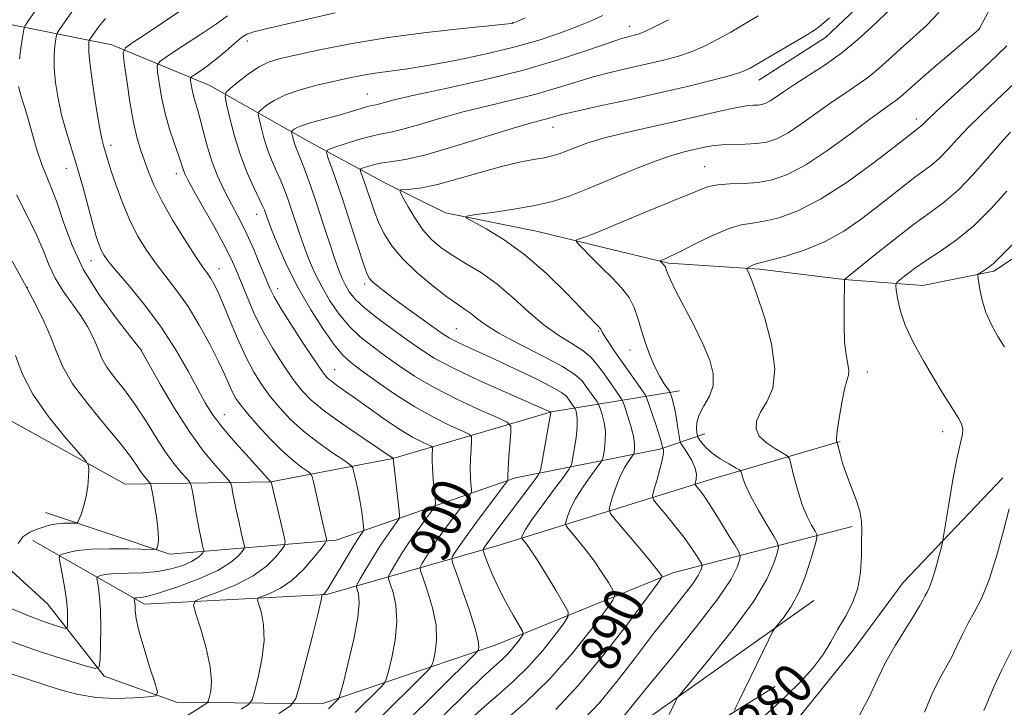
# Model space of a CAD drawing. Extents: x 2134800 to 2137700, y 314800 to 317700.
# Drawn here: x 2135249 to 2135446, y 315607 to 315745 of the extents above; entities that cross this region are included whole.
import ezdxf
from ezdxf.enums import TextEntityAlignment as Align

# ---------------------------------------------------------------- set-up
doc = ezdxf.new("R2010")
doc.units = 0
doc.header["$MEASUREMENT"] = 0
for name, color, linetype, lineweight in [('DTM HARD BREAKLINE', 7, 'Continuous', 0), ('DTM SPOT ELEVATION', 2, 'Continuous', 13), ('INDEX CONTOUR', 41, 'Continuous', 13), ('INDEX CONTOUR LABEL', 244, 'Continuous', 0), ('INTERMEDIATE CONTOUR', 44, 'Continuous', 0)]:
    doc.layers.add(name, color=color, linetype=linetype, lineweight=lineweight)
doc.styles.add('Style-ITALICS', font='ITALICS.shx')

msp = doc.modelspace()

# ---------------------------------------------------------------- linework, layer by layer
at = {"layer": 'DTM HARD BREAKLINE'}
for points in [[(2135457.29, 315880.66, 891.49), (2135460.05, 315849.46, 891.14), (2135458.14, 315829.35, 891.07), (2135452.79, 315813.57, 891.35), (2135445.91, 315792.87, 891.56), (2135435.51, 315772.97, 891.35), (2135421.18, 315751.4, 891.35), (2135410.31, 315741.06, 891.42), (2135397.01, 315732.55, 891.28)], [(2135182.22, 315776.11, 930.2), (2135216.12, 315758.71, 922.16), (2135244.44, 315744.27, 913.76), (2135267.76, 315739.65, 906.62), (2135287.35, 315731.48, 900.84), (2135306.87, 315720.49, 895.03), (2135322.41, 315712.03, 890.5), (2135334.38, 315706.08, 888.24), (2135352.87, 315702.38, 886.95), (2135365.72, 315699.24, 885.3), (2135378.97, 315696.08, 883.8), (2135397.11, 315694.82, 881.7), (2135414.03, 315692.78, 880.01), (2135429.75, 315691.58, 876.94), (2135443.96, 315694.46, 875.72), (2135453.41, 315700.69, 875.32), (2135464.65, 315714.14, 875), (2135475.99, 315731.63, 875.24), (2135484.43, 315745.96, 875.36), (2135489.61, 315759.57, 875.24), (2135494.52, 315778.03, 873.87), (2135499.93, 315800.92, 873.02)], [(2135000, 315736.576, 956.023), (2135010.38, 315736.77, 954.43), (2135054.38, 315735.67, 950.07), (2135086.59, 315731.64, 944.7), (2135118.68, 315722.35, 939.73), (2135143.88, 315712.44, 936.34), (2135172.26, 315700.42, 930.85), (2135200.23, 315688.01, 926), (2135225.72, 315673.64, 922.49), (2135242.13, 315667.58, 920.1), (2135270.42, 315651.92, 917.28), (2135299.52, 315652.41, 910.01), (2135323.87, 315657.06, 904.03), (2135355.61, 315666.36, 895.96), (2135381.16, 315670.58, 885.21)], [(2135000, 315726.762, 956.385), (2135007.7, 315726.73, 956), (2135028.25, 315724.61, 952.77), (2135047.63, 315724.12, 950.51), (2135068.64, 315724.41, 947.97), (2135088.73, 315720.27, 944.05), (2135102.76, 315715.88, 941.59), (2135122.02, 315710.56, 940.17), (2135139.65, 315704.87, 937.31), (2135159.68, 315698.31, 932.74), (2135180.01, 315687.3, 929.31), (2135199.52, 315675.91, 926.16), (2135218.53, 315660.89, 924.06), (2135229.21, 315651.74, 921.4), (2135239.87, 315641.78, 919.3), (2135254.88, 315628.08, 917.24), (2135266.23, 315613.65, 913.72), (2135280.65, 315608.45, 911.46), (2135309.72, 315608.13, 904.76), (2135344.35, 315619.79, 897.25), (2135379.85, 315634.25, 889.54), (2135415.63, 315643.46, 880.21)], [(2135254.52, 315646.26, 918.81), (2135279.36, 315637.97, 915.66), (2135312.56, 315640.78, 907.55), (2135348.41, 315653.21, 897.57), (2135377.23, 315658.96, 888.32), (2135386.2, 315661.97, 883.16)], [(2135251.96, 315640.67, 917.36), (2135274.27, 315628, 911.46), (2135310.67, 315629.92, 905.85), (2135344.44, 315639.58, 895.19), (2135387.99, 315653.04, 885.13), (2135413.22, 315660.49, 879.88)], [(2135445.76, 315653.21, 876.49), (2135425.85, 315632.3, 879), (2135415.82, 315618.82, 879.16), (2135396.65, 315595.06, 878.47), (2135379.97, 315574.06, 877.82), (2135372.45, 315564.15, 876.25), (2135362.29, 315545.42, 874.72), (2135354.61, 315529.05, 873.99), (2135349.82, 315515.03, 872.21), (2135343.76, 315499.02, 870.52), (2135341.29, 315480.91, 869.51), (2135341.9, 315472.81, 869.67)], [(2135407.99, 315628.7, 881.18), (2135370.57, 315602.17, 885.05), (2135334.04, 315578.84, 886.75), (2135304.05, 315558.59, 889.9), (2135287.61, 315547.28, 890.22), (2135272.4, 315536.75, 888.49), (2135257.59, 315526.22, 885.78), (2135247.71, 315518.79, 884.08)], [(2135400.29, 315611.53, 881.06), (2135362.55, 315588.23, 885.3), (2135347.29, 315575.69, 886.26), (2135330.45, 315564.39, 886.67), (2135314.39, 315552.27, 887.52), (2135297.9, 315538.95, 888.89), (2135283.86, 315526.77, 887.92), (2135269.8, 315513.39, 883.72), (2135264.69, 315503.01, 880.49)]]:
    msp.add_polyline3d(points, dxfattribs=at)
at = {"layer": 'DTM SPOT ELEVATION'}
for p in [(2135347.84, 315744.02, 900.04), (2135371.22, 315743.33, 896.63), (2135440.9, 315742.74, 886.02), (2135294.82, 315740.41, 901.41), (2135318.79, 315729.83, 896.83), (2135428.48, 315724.82, 884.46), (2135355.86, 315723.17, 891.26), (2135267.57, 315719.55, 907.54), (2135258.64, 315714.95, 910.76), (2135386.17, 315715.34, 886.81), (2135280.67, 315713.92, 904.51), (2135296.72, 315705.81, 900.67), (2135263.61, 315696.52, 910.71), (2135289.16, 315694.98, 905.29), (2135250.87, 315691.24, 916), (2135318.23, 315691.86, 894.38), (2135300.89, 315690.94, 901.4), (2135336.56, 315683, 893.06), (2135365.02, 315682.49, 888.14), (2135273.74, 315678.72, 911.96), (2135371.28, 315678.69, 886.77), (2135312.28, 315674.81, 901.18), (2135418.64, 315674.34, 879.51), (2135290.23, 315665.82, 909.26), (2135433.73, 315662.43, 878.53)]:
    msp.add_point(p, dxfattribs=at)
at = {"layer": 'INDEX CONTOUR', "flags": 128}
for points, elevation in [([(2135282.226, 315605.403), (2135286.123, 315607.844), (2135286.738, 315608.256), (2135287.026, 315608.64), (2135287.231, 315609.323), (2135287.512, 315610.6), (2135287.673, 315612.622), (2135287.43, 315615.505), (2135286.613, 315619.204), (2135285.511, 315623.019), (2135284.53, 315626.089), (2135284.061, 315627.815), (2135284.448, 315628.649), (2135286.023, 315629.304), (2135288.926, 315630.358), (2135292.525, 315631.835), (2135295.995, 315633.622), (2135298.672, 315635.574), (2135300.523, 315637.413), (2135301.679, 315638.83), (2135302.26, 315639.682), (2135302.351, 315640.507), (2135302.035, 315642.012), (2135299.555, 315652.421), (2135299.416, 315652.566), (2135295.247, 315657.11), (2135292.41, 315660.275), (2135289.785, 315663.349), (2135287.886, 315665.849), (2135286.425, 315668.167), (2135284.919, 315670.91), (2135282.972, 315674.522), (2135280.53, 315678.776), (2135277.625, 315683.278), (2135274.37, 315687.641), (2135271.194, 315691.512), (2135268.61, 315694.547), (2135266.984, 315696.53), (2135266.105, 315697.764), (2135265.618, 315698.674), (2135265.208, 315699.685), (2135264.722, 315701.182), (2135264.05, 315703.543), (2135262.003, 315711.078), (2135260.823, 315715.224), (2135258.634, 315722.361), (2135257.728, 315725.628), (2135257.005, 315728.902), (2135256.499, 315732.078), (2135256.242, 315734.987), (2135256.24, 315737.474), (2135256.392, 315739.442), (2135256.571, 315740.804), (2135256.698, 315741.563), (2135256.892, 315742.054), (2135257.318, 315742.7), (2135260.548, 315747.35)], 910), ([(2135356.422, 315606.992), (2135360.985, 315611.797), (2135366.067, 315617.928), (2135370.958, 315624.268), (2135374.765, 315629.377), (2135376.848, 315632.207), (2135377.584, 315633.303), (2135377.604, 315633.603), (2135377.382, 315633.949), (2135376.758, 315634.78), (2135375.417, 315636.441), (2135373.217, 315639.078), (2135368.584, 315644.551), (2135367.419, 315645.987), (2135367.084, 315646.831), (2135367.292, 315647.807), (2135367.792, 315649.445), (2135368.481, 315651.505), (2135369.292, 315653.554), (2135370.146, 315655.232), (2135370.934, 315656.477), (2135371.861, 315657.75), (2135372.002, 315658.025), (2135372.076, 315658.361), (2135372.16, 315658.972), (2135372.162, 315659.982), (2135371.946, 315661.494), (2135371.435, 315663.51), (2135370.789, 315665.628), (2135370.225, 315667.348), (2135369.884, 315668.334), (2135369.593, 315668.929), (2135369.108, 315669.642), (2135365.941, 315674.13), (2135364.791, 315675.72), (2135363.512, 315677.199), (2135361.86, 315678.609), (2135359.662, 315680.02), (2135357.017, 315681.634), (2135354.092, 315683.682), (2135351.033, 315686.288), (2135347.899, 315689.151), (2135344.725, 315691.86), (2135341.569, 315694.1), (2135338.565, 315695.943), (2135335.864, 315697.553), (2135333.576, 315699.1), (2135331.621, 315700.765), (2135329.873, 315702.73), (2135328.252, 315705.069), (2135326.859, 315707.407), (2135325.84, 315709.262), (2135325.328, 315710.285), (2135325.39, 315710.671), (2135326.079, 315710.752), (2135327.463, 315710.833), (2135329.654, 315711.11), (2135332.783, 315711.756), (2135336.849, 315712.859), (2135341.343, 315714.172), (2135345.627, 315715.366), (2135349.186, 315716.191), (2135351.99, 315716.715), (2135354.131, 315717.087), (2135355.741, 315717.441), (2135357.101, 315717.861), (2135358.534, 315718.415), (2135360.349, 315719.152), (2135362.81, 315720.048), (2135366.171, 315721.059), (2135370.552, 315722.142), (2135375.542, 315723.262), (2135380.6, 315724.384), (2135385.241, 315725.461), (2135389.214, 315726.394), (2135392.327, 315727.071), (2135394.47, 315727.425), (2135395.867, 315727.558), (2135396.824, 315727.615), (2135397.617, 315727.731), (2135398.397, 315727.988), (2135399.285, 315728.457), (2135400.413, 315729.203), (2135401.957, 315730.27), (2135404.104, 315731.696), (2135406.953, 315733.503), (2135410.237, 315735.642), (2135413.599, 315738.046), (2135416.726, 315740.617), (2135419.482, 315743.12), (2135423.594, 315747.009)], 890), ([(2135321.142, 315605.128), (2135329.873, 315613.744), (2135331.149, 315615.04), (2135331.697, 315615.825), (2135331.988, 315616.772), (2135332.362, 315618.423), (2135332.644, 315620.804), (2135332.532, 315623.81), (2135331.838, 315627.249), (2135330.839, 315630.584), (2135329.932, 315633.189), (2135329.436, 315634.649), (2135329.369, 315635.384), (2135329.674, 315636.026), (2135330.316, 315637.101), (2135331.345, 315638.73), (2135332.836, 315640.932), (2135334.773, 315643.625), (2135336.784, 315646.337), (2135338.406, 315648.494), (2135339.3, 315649.711), (2135339.609, 315650.342), (2135339.597, 315650.929), (2135339.495, 315651.912), (2135339.395, 315653.321), (2135339.353, 315655.087), (2135339.408, 315657.09), (2135339.52, 315659.023), (2135339.63, 315660.53), (2135339.625, 315661.386), (2135339.164, 315661.902), (2135337.856, 315662.518), (2135335.429, 315663.602), (2135332.116, 315665.215), (2135328.276, 315667.344), (2135324.278, 315669.903), (2135320.545, 315672.514), (2135317.513, 315674.726), (2135315.441, 315676.284), (2135313.888, 315677.703), (2135312.234, 315679.7), (2135310.027, 315682.791), (2135307.475, 315686.736), (2135304.953, 315691.098), (2135302.778, 315695.446), (2135301.047, 315699.365), (2135299.801, 315702.44), (2135299.047, 315704.393), (2135298.647, 315705.49), (2135298.431, 315706.127), (2135298.229, 315706.687), (2135297.876, 315707.509), (2135297.208, 315708.913), (2135296.127, 315711.141), (2135294.794, 315714.098), (2135293.439, 315717.605), (2135292.256, 315721.414), (2135291.317, 315724.996), (2135290.666, 315727.75), (2135290.364, 315729.294), (2135290.551, 315730.114), (2135291.391, 315730.911), (2135292.954, 315732.201), (2135294.963, 315733.761), (2135297.052, 315735.179), (2135299.02, 315736.163), (2135301.357, 315736.89), (2135304.716, 315737.659), (2135309.586, 315738.687), (2135315.783, 315739.879), (2135322.958, 315741.057), (2135330.628, 315742.074), (2135337.788, 315742.877), (2135347.581, 315743.882), (2135347.85, 315743.927), (2135348.031, 315743.991), (2135348.695, 315744.274), (2135350.346, 315744.993)], 900), ([(2135380.787, 315589.956), (2135400.27, 315607.663), (2135402.523, 315609.75), (2135405.248, 315612.414), (2135407.838, 315615.253), (2135409.836, 315617.941), (2135411.393, 315620.491), (2135412.811, 315622.993), (2135414.302, 315625.541), (2135415.705, 315628.233), (2135416.766, 315631.174), (2135417.313, 315634.389), (2135417.492, 315637.594), (2135417.527, 315640.429), (2135417.577, 315642.661), (2135417.523, 315644.56), (2135417.179, 315646.524), (2135416.43, 315648.845), (2135414.487, 315653.89), (2135413.737, 315656.147), (2135413.214, 315658), (2135412.713, 315660.024), (2135412.632, 315660.294), (2135412.575, 315660.357), (2135412.501, 315660.479), (2135412.488, 315661.059), (2135412.642, 315662.529), (2135413.032, 315665.111), (2135413.57, 315668.175), (2135414.132, 315670.88), (2135414.6, 315672.614), (2135414.9, 315673.681), (2135414.963, 315674.611), (2135414.763, 315675.881), (2135414.431, 315677.732), (2135414.139, 315680.353), (2135414.014, 315683.76), (2135414.017, 315687.32), (2135414.095, 315692.555), (2135414.177, 315692.834), (2135414.83, 315693.383), (2135419.831, 315697.445), (2135423.881, 315700.672), (2135427.899, 315703.754), (2135431.238, 315706.162), (2135434.09, 315708.266), (2135436.858, 315710.662), (2135439.821, 315713.744), (2135442.756, 315717.085), (2135445.321, 315720.054), (2135447.282, 315722.198)], 880)]:
    msp.add_lwpolyline(points, dxfattribs=dict(at, elevation=elevation))
at = {"layer": 'INTERMEDIATE CONTOUR', "flags": 128}
for points, elevation in [([(2135370.046, 315605.636), (2135371.961, 315608.04), (2135375.071, 315611.879), (2135379.588, 315617.365), (2135384.581, 315623.516), (2135388.837, 315629.05), (2135391.441, 315632.968), (2135392.682, 315635.402), (2135393.149, 315636.77), (2135393.3, 315637.527), (2135393.068, 315638.281), (2135392.252, 315639.676), (2135390.761, 315642.124), (2135388.929, 315645.095), (2135387.197, 315647.824), (2135385.918, 315649.717), (2135385.081, 315650.847), (2135384.336, 315651.768), (2135384.278, 315651.997), (2135384.514, 315652.957), (2135384.555, 315653.888), (2135384.286, 315655.135), (2135383.587, 315656.648), (2135382.686, 315658.165), (2135381.895, 315659.37), (2135381.444, 315660.079), (2135381.232, 315660.64), (2135381.079, 315661.532), (2135380.843, 315663.085), (2135380.533, 315665.004), (2135380.199, 315666.849), (2135379.885, 315668.262), (2135379.62, 315669.23), (2135379.429, 315669.83), (2135379.307, 315670.167), (2135379.133, 315670.472), (2135378.088, 315671.986), (2135377.191, 315673.444), (2135376.197, 315675.369), (2135375.217, 315677.711), (2135374.312, 315680.262), (2135373.524, 315682.779), (2135372.859, 315685.072), (2135372.121, 315687.174), (2135371.069, 315689.179), (2135369.542, 315691.157), (2135367.687, 315693.115), (2135365.726, 315695.035), (2135363.873, 315696.875), (2135361.149, 315699.662), (2135360.556, 315700.312), (2135360.513, 315700.611), (2135360.984, 315700.819), (2135361.951, 315701.158), (2135363.471, 315701.724), (2135365.619, 315702.58), (2135368.411, 315703.751), (2135371.614, 315705.113), (2135374.932, 315706.504), (2135378.099, 315707.787), (2135380.947, 315708.923), (2135383.338, 315709.903), (2135385.226, 315710.711), (2135386.918, 315711.323), (2135388.819, 315711.71), (2135391.221, 315711.88), (2135393.984, 315711.975), (2135396.858, 315712.171), (2135399.696, 315712.665), (2135402.755, 315713.73), (2135406.396, 315715.665), (2135410.783, 315718.585), (2135415.306, 315721.882), (2135419.156, 315724.766), (2135421.741, 315726.651), (2135423.314, 315727.755), (2135424.343, 315728.497), (2135425.292, 315729.279), (2135428.766, 315732.328), (2135431.963, 315735.07), (2135440.958, 315742.713), (2135441.02, 315742.807), (2135441.13, 315743.002), (2135453.084, 315765.531)], 886), ([(2135249.318, 315736.84), (2135249.652, 315739.4), (2135249.95, 315741.487), (2135250.153, 315742.695), (2135250.461, 315743.477), (2135251.14, 315744.505), (2135257.336, 315753.419)], 912), ([(2135293.62, 315607.015), (2135295.079, 315607.991), (2135295.76, 315608.9), (2135296.246, 315610.519), (2135296.966, 315613.379), (2135297.725, 315617.013), (2135298.174, 315620.706), (2135298.07, 315623.851), (2135297.62, 315626.28), (2135297.127, 315627.934), (2135296.884, 315628.83), (2135297.085, 315629.261), (2135297.901, 315629.601), (2135299.432, 315630.181), (2135301.48, 315631.184), (2135303.778, 315632.758), (2135306.06, 315634.927), (2135308.072, 315637.242), (2135309.566, 315639.134), (2135310.373, 315640.197), (2135310.648, 315640.682), (2135310.627, 315641.005), (2135309.853, 315644.371), (2135308.116, 315652.129), (2135307.794, 315653.448), (2135307.459, 315654.079), (2135306.825, 315654.562), (2135305.662, 315655.364), (2135303.98, 315656.657), (2135301.845, 315658.538), (2135299.378, 315661.008), (2135296.913, 315663.672), (2135294.84, 315666.041), (2135293.437, 315667.763), (2135292.543, 315669.057), (2135291.886, 315670.281), (2135291.21, 315671.768), (2135290.327, 315673.747), (2135289.066, 315676.42), (2135287.317, 315679.87), (2135285.22, 315683.698), (2135282.976, 315687.386), (2135280.756, 315690.547), (2135276.584, 315695.917), (2135274.679, 315698.614), (2135272.908, 315701.523), (2135271.275, 315704.744), (2135269.792, 315708.278), (2135268.526, 315711.739), (2135267.557, 315714.642), (2135266.929, 315716.633), (2135266.079, 315719.535), (2135265.776, 315720.839), (2135265.315, 315723.262), (2135264.659, 315727.126), (2135263.959, 315731.595), (2135263.412, 315735.544), (2135263.162, 315738.109), (2135263.132, 315739.483), (2135263.192, 315740.121), (2135263.244, 315740.431), (2135263.323, 315740.632), (2135264.816, 315742.794), (2135265.479, 315743.712), (2135266.468, 315744.903)], 908), ([(2135301.117, 315606.185), (2135303.419, 315607.726), (2135304.493, 315609.16), (2135305.261, 315611.715), (2135307.778, 315621.405), (2135308.918, 315625.907), (2135309.531, 315628.498), (2135309.727, 315629.541), (2135309.725, 315629.782), (2135309.708, 315629.844), (2135309.722, 315629.874), (2135309.887, 315629.939), (2135310.037, 315630.019), (2135310.216, 315630.153), (2135310.445, 315630.409), (2135310.873, 315631.044), (2135311.683, 315632.364), (2135314.477, 315637.055), (2135315.866, 315639.351), (2135316.867, 315640.932), (2135317.501, 315641.867), (2135317.866, 315642.365), (2135318.047, 315642.64), (2135318.089, 315642.956), (2135318.03, 315643.584), (2135317.896, 315644.73), (2135317.678, 315646.351), (2135317.356, 315648.339), (2135316.932, 315650.544), (2135316.489, 315652.642), (2135316.13, 315654.265), (2135315.867, 315655.197), (2135315.339, 315655.83), (2135314.093, 315656.704), (2135311.844, 315658.227), (2135308.976, 315660.265), (2135306.039, 315662.551), (2135303.477, 315664.86), (2135301.301, 315667.154), (2135299.412, 315669.435), (2135297.714, 315671.749), (2135296.113, 315674.307), (2135294.514, 315677.361), (2135292.865, 315681.018), (2135291.284, 315684.802), (2135289.929, 315688.091), (2135288.911, 315690.421), (2135288.157, 315691.949), (2135287.54, 315692.991), (2135286.91, 315693.896), (2135286.01, 315695.151), (2135284.557, 315697.286), (2135282.402, 315700.61), (2135279.945, 315704.588), (2135277.72, 315708.47), (2135276.132, 315711.671), (2135275.063, 315714.258), (2135274.266, 315716.465), (2135273.535, 315718.557), (2135272.815, 315720.953), (2135272.093, 315724.105), (2135271.372, 315728.221), (2135270.724, 315732.533), (2135270.237, 315736.027), (2135270.046, 315738.007), (2135270.462, 315739.051), (2135271.841, 315740.054), (2135274.386, 315741.704), (2135277.685, 315743.874), (2135281.172, 315746.229)], 906), ([(2135311.007, 315607.133), (2135312.938, 315609.026), (2135313.168, 315609.341), (2135313.446, 315610.21), (2135314.006, 315612.382), (2135314.982, 315616.274), (2135316.081, 315620.991), (2135316.903, 315625.312), (2135317.162, 315628.282), (2135317.023, 315630.032), (2135316.761, 315630.954), (2135316.631, 315631.461), (2135316.795, 315632.009), (2135317.395, 315633.07), (2135318.506, 315634.954), (2135319.942, 315637.342), (2135321.451, 315639.757), (2135322.814, 315641.794), (2135323.926, 315643.352), (2135324.713, 315644.407), (2135325.126, 315645.039), (2135325.224, 315645.758), (2135325.091, 315647.175), (2135323.975, 315657.101), (2135323.892, 315657.143), (2135317.881, 315661.185), (2135313.88, 315663.934), (2135310.192, 315666.591), (2135307.565, 315668.722), (2135305.687, 315670.637), (2135303.984, 315672.829), (2135302.018, 315675.668), (2135299.892, 315679.023), (2135297.848, 315682.639), (2135296.085, 315686.262), (2135294.631, 315689.642), (2135292.541, 315694.831), (2135291.549, 315697.025), (2135290.156, 315699.75), (2135288.165, 315703.385), (2135285.966, 315707.299), (2135284.093, 315710.608), (2135282.945, 315712.662), (2135282.38, 315713.746), (2135282.12, 315714.383), (2135281.607, 315716.034), (2135281.082, 315717.595), (2135280.266, 315719.894), (2135279.303, 315722.764), (2135278.387, 315725.953), (2135277.678, 315729.185), (2135277.182, 315732.087), (2135276.871, 315734.264), (2135276.794, 315735.504), (2135277.335, 315736.328), (2135278.958, 315737.446), (2135281.893, 315739.348), (2135285.439, 315741.673), (2135288.66, 315743.845), (2135290.867, 315745.412)], 904), ([(2135316.343, 315606.389), (2135321.405, 315611.385), (2135322.159, 315612.19), (2135322.571, 315613.018), (2135322.997, 315614.577), (2135323.672, 315617.348), (2135324.362, 315620.898), (2135324.718, 315624.561), (2135324.5, 315627.766), (2135323.93, 315630.307), (2135323.347, 315632.072), (2135323.034, 315633.055), (2135323.082, 315633.697), (2135323.535, 315634.548), (2135324.412, 315636.027), (2135325.643, 315638.036), (2135327.144, 315640.344), (2135328.795, 315642.71), (2135330.355, 315644.845), (2135331.56, 315646.451), (2135332.213, 315647.375), (2135332.417, 315648.049), (2135332.344, 315649.052), (2135332.154, 315650.786), (2135331.94, 315652.954), (2135331.78, 315655.082), (2135331.729, 315656.784), (2135331.757, 315658.013), (2135331.809, 315658.808), (2135331.806, 315659.239), (2135331.574, 315659.499), (2135330.915, 315659.81), (2135329.667, 315660.374), (2135327.817, 315661.321), (2135325.39, 315662.757), (2135322.476, 315664.711), (2135319.419, 315666.884), (2135316.629, 315668.9), (2135314.43, 315670.463), (2135312.81, 315671.599), (2135311.673, 315672.42), (2135310.86, 315673.113), (2135309.974, 315674.186), (2135308.557, 315676.224), (2135306.335, 315679.551), (2135303.786, 315683.446), (2135301.571, 315686.925), (2135300.166, 315689.301), (2135299.293, 315691.063), (2135298.49, 315692.995), (2135297.4, 315695.665), (2135296.091, 315698.779), (2135294.737, 315701.825), (2135293.472, 315704.418), (2135292.287, 315706.666), (2135291.132, 315708.806), (2135289.974, 315711.041), (2135288.849, 315713.479), (2135287.806, 315716.198), (2135286.883, 315719.201), (2135286.088, 315722.191), (2135285.414, 315724.799), (2135284.858, 315726.758), (2135284.409, 315728.222), (2135284.06, 315729.451), (2135283.799, 315730.638), (2135283.617, 315731.703), (2135283.503, 315732.502), (2135283.475, 315732.957), (2135283.674, 315733.26), (2135284.27, 315733.67), (2135285.378, 315734.397), (2135286.894, 315735.453), (2135288.658, 315736.8), (2135290.505, 315738.357), (2135292.242, 315739.88), (2135293.669, 315741.08), (2135294.749, 315741.779), (2135296.101, 315742.228), (2135298.507, 315742.785), (2135312.359, 315746.037)], 902), ([(2135325.941, 315603.867), (2135340.139, 315617.891), (2135340.823, 315618.633), (2135340.978, 315618.967), (2135341.052, 315619.498), (2135340.926, 315620.71), (2135340.347, 315623.059), (2135339.175, 315626.733), (2135337.747, 315630.862), (2135336.517, 315634.307), (2135335.838, 315636.243), (2135335.656, 315637.072), (2135335.814, 315637.503), (2135336.221, 315638.174), (2135337.047, 315639.424), (2135338.529, 315641.519), (2135340.753, 315644.541), (2135346.387, 315652.046), (2135346.801, 315652.634), (2135346.851, 315652.806), (2135346.837, 315653.037), (2135346.849, 315653.689), (2135346.926, 315655.09), (2135347.086, 315657.397), (2135347.452, 315662.252), (2135347.443, 315663.534), (2135346.755, 315664.305), (2135344.797, 315665.227), (2135341.227, 315666.803), (2135336.702, 315668.897), (2135332.126, 315671.217), (2135328.22, 315673.511), (2135324.97, 315675.685), (2135322.177, 315677.695), (2135319.668, 315679.534), (2135317.366, 315681.372), (2135315.221, 315683.423), (2135313.2, 315685.84), (2135311.334, 315688.536), (2135309.678, 315691.369), (2135308.264, 315694.209), (2135307.063, 315697.007), (2135306.026, 315699.73), (2135305.11, 315702.346), (2135303.539, 315707.07), (2135302.834, 315709.107), (2135302.129, 315710.991), (2135301.371, 315712.819), (2135300.531, 315714.68), (2135299.664, 315716.642), (2135298.844, 315718.766), (2135298.137, 315721.042), (2135297.575, 315723.182), (2135297.187, 315724.829), (2135297.006, 315725.751), (2135297.118, 315726.241), (2135297.62, 315726.717), (2135298.607, 315727.501), (2135300.179, 315728.524), (2135302.433, 315729.616), (2135305.385, 315730.635), (2135308.706, 315731.544), (2135311.985, 315732.328), (2135314.916, 315732.983), (2135317.621, 315733.524), (2135320.328, 315733.974), (2135326.798, 315734.85), (2135331.2, 315735.543), (2135336.643, 315736.555), (2135342.591, 315737.817), (2135348.336, 315739.219), (2135353.299, 315740.653), (2135357.41, 315742.034), (2135360.73, 315743.273), (2135363.392, 315744.354), (2135365.825, 315745.507)], 898), ([(2135329.603, 315601.48), (2135338.469, 315610.181), (2135341.744, 315613.337), (2135344.076, 315615.502), (2135345.696, 315616.979), (2135346.923, 315618.176), (2135348.007, 315619.399), (2135348.927, 315620.553), (2135349.594, 315621.443), (2135349.919, 315621.989), (2135349.806, 315622.586), (2135349.155, 315623.745), (2135347.943, 315625.817), (2135346.426, 315628.508), (2135344.933, 315631.362), (2135343.734, 315633.975), (2135342.862, 315636.133), (2135342.296, 315637.671), (2135342.002, 315638.503), (2135341.914, 315638.843), (2135341.953, 315638.981), (2135342.075, 315639.18), (2135342.341, 315639.578), (2135342.846, 315640.283), (2135343.669, 315641.397), (2135352.05, 315652.525), (2135352.944, 315653.767), (2135353.36, 315654.709), (2135353.657, 315656.161), (2135355.449, 315666.267), (2135355.314, 315666.36), (2135354.352, 315666.793), (2135347.025, 315670.004), (2135341.288, 315672.58), (2135335.976, 315675.09), (2135332.163, 315677.116), (2135329.395, 315678.857), (2135326.841, 315680.664), (2135323.894, 315682.786), (2135320.843, 315685.04), (2135318.209, 315687.146), (2135316.371, 315688.888), (2135315.193, 315690.338), (2135314.403, 315691.64), (2135313.751, 315692.972), (2135313.079, 315694.649), (2135312.251, 315697.021), (2135311.174, 315700.298), (2135309.93, 315704.127), (2135308.647, 315708.014), (2135307.44, 315711.527), (2135306.381, 315714.474), (2135305.534, 315716.724), (2135304.936, 315718.219), (2135304.534, 315719.188), (2135304.249, 315719.927), (2135304.018, 315720.67), (2135303.835, 315721.369), (2135303.707, 315721.907), (2135303.647, 315722.208), (2135303.685, 315722.368), (2135303.849, 315722.524), (2135304.199, 315722.787), (2135304.908, 315723.168), (2135306.176, 315723.654), (2135308.113, 315724.227), (2135312.913, 315725.518), (2135315.141, 315726.167), (2135318.442, 315727.174), (2135319.383, 315727.421), (2135320.069, 315727.573), (2135320.794, 315727.746), (2135321.926, 315728.058), (2135324.139, 315728.622), (2135328.18, 315729.552), (2135334.474, 315730.918), (2135342.141, 315732.637), (2135349.976, 315734.585), (2135356.939, 315736.616), (2135362.651, 315738.496), (2135366.897, 315739.97), (2135369.587, 315740.86), (2135371.132, 315741.306), (2135372.065, 315741.527), (2135372.903, 315741.747), (2135374.081, 315742.199), (2135376.016, 315743.12), (2135378.938, 315744.643)], 896), ([(2135339.481, 315605.111), (2135342.11, 315607.496), (2135344.981, 315609.97), (2135348.018, 315612.647), (2135351.04, 315615.592), (2135353.858, 315618.773), (2135356.25, 315621.776), (2135357.984, 315624.087), (2135358.875, 315625.431), (2135358.899, 315626.44), (2135358.078, 315627.981), (2135356.508, 315630.636), (2135354.577, 315633.858), (2135352.75, 315636.815), (2135351.396, 315638.859), (2135350.506, 315640.072), (2135349.709, 315641.049), (2135349.632, 315641.244), (2135349.68, 315641.466), (2135349.85, 315641.914), (2135350.386, 315642.888), (2135351.601, 315644.725), (2135353.638, 315647.554), (2135355.985, 315650.714), (2135357.964, 315653.347), (2135359.078, 315654.868), (2135359.555, 315655.798), (2135359.804, 315656.935), (2135360.139, 315658.848), (2135360.501, 315661.191), (2135360.738, 315663.401), (2135360.742, 315665.02), (2135360.593, 315666.07), (2135360.416, 315666.685), (2135360.303, 315667.009), (2135360.209, 315667.206), (2135359.007, 315668.915), (2135358.553, 315669.474), (2135357.596, 315670.215), (2135355.593, 315671.368), (2135352.236, 315673.065), (2135348.118, 315675.042), (2135344.063, 315676.934), (2135338.216, 315679.602), (2135336.396, 315680.461), (2135335.119, 315681.145), (2135333.937, 315681.911), (2135327.164, 315686.738), (2135324.501, 315688.672), (2135322.398, 315690.25), (2135320.874, 315691.458), (2135319.844, 315692.351), (2135319.187, 315693.082), (2135318.638, 315694.195), (2135317.893, 315696.329), (2135315.326, 315704.266), (2135313.886, 315708.659), (2135312.627, 315712.364), (2135311.626, 315715.2), (2135310.931, 315717.119), (2135310.621, 315718.158), (2135310.917, 315718.676), (2135312.071, 315719.117), (2135314.192, 315719.812), (2135316.815, 315720.634), (2135319.327, 315721.343), (2135321.323, 315721.786), (2135323.216, 315722.154), (2135325.623, 315722.723), (2135329.008, 315723.691), (2135333.222, 315724.933), (2135337.964, 315726.244), (2135342.936, 315727.467), (2135347.859, 315728.62), (2135352.458, 315729.768), (2135356.545, 315730.955), (2135360.276, 315732.131), (2135363.895, 315733.223), (2135367.581, 315734.179), (2135371.248, 315735.024), (2135374.749, 315735.804), (2135377.965, 315736.568), (2135380.92, 315737.385), (2135383.665, 315738.325), (2135386.263, 315739.447), (2135388.802, 315740.738), (2135391.382, 315742.173), (2135394.076, 315743.727), (2135396.865, 315745.38)], 894), ([(2135345.886, 315604.437), (2135350.34, 315608.316), (2135355.158, 315613.009), (2135359.709, 315618.147), (2135363.572, 315622.996), (2135366.375, 315626.732), (2135367.86, 315628.818), (2135368.242, 315629.872), (2135367.841, 315630.792), (2135366.945, 315632.292), (2135365.668, 315634.319), (2135364.084, 315636.628), (2135362.306, 315638.969), (2135360.603, 315641.065), (2135359.28, 315642.635), (2135358.564, 315643.518), (2135358.358, 315644.037), (2135358.486, 315644.637), (2135358.82, 315645.679), (2135359.434, 315647.197), (2135360.446, 315649.139), (2135361.892, 315651.393), (2135363.459, 315653.596), (2135365.47, 315656.309), (2135365.778, 315656.91), (2135365.94, 315657.648), (2135366.149, 315658.909), (2135366.331, 315660.587), (2135366.342, 315662.447), (2135366.089, 315664.265), (2135365.692, 315665.849), (2135365.321, 315667.015), (2135365.095, 315667.672), (2135364.902, 315668.067), (2135364.579, 315668.541), (2135362.474, 315671.522), (2135361.636, 315672.614), (2135360.267, 315673.843), (2135357.759, 315675.446), (2135353.794, 315677.557), (2135349.199, 315679.895), (2135345.089, 315682.075), (2135342.301, 315683.795), (2135340.579, 315685.088), (2135339.388, 315686.069), (2135338.235, 315686.893), (2135336.775, 315687.868), (2135334.7, 315689.339), (2135331.857, 315691.534), (2135328.693, 315694.2), (2135325.806, 315696.966), (2135323.657, 315699.539), (2135322.15, 315701.931), (2135321.047, 315704.236), (2135320.15, 315706.507), (2135319.395, 315708.663), (2135318.757, 315710.586), (2135318.217, 315712.173), (2135317.49, 315714.212), (2135317.358, 315714.656), (2135317.484, 315714.878), (2135317.979, 315715.066), (2135318.916, 315715.366), (2135320.234, 315715.726), (2135321.838, 315716.05), (2135323.745, 315716.311), (2135326.423, 315716.755), (2135330.452, 315717.701), (2135336.09, 315719.324), (2135342.305, 315721.243), (2135347.747, 315722.937), (2135351.398, 315724.015), (2135353.578, 315724.602), (2135354.941, 315724.952), (2135356.151, 315725.294), (2135357.902, 315725.765), (2135360.893, 315726.475), (2135365.574, 315727.497), (2135371.365, 315728.742), (2135377.432, 315730.08), (2135383.029, 315731.39), (2135387.759, 315732.57), (2135391.315, 315733.531), (2135393.587, 315734.25), (2135395.261, 315734.994), (2135397.221, 315736.1), (2135403.317, 315739.688), (2135406.171, 315741.385), (2135408.096, 315742.568), (2135409.522, 315743.599), (2135411.117, 315745.003)], 892), ([(2135362.133, 315605.091), (2135365.163, 315608.32), (2135368.627, 315612.554), (2135372.355, 315617.374), (2135375.989, 315622.108), (2135379.208, 315626.19), (2135381.842, 315629.491), (2135383.76, 315631.988), (2135384.892, 315633.692), (2135385.432, 315634.751), (2135385.635, 315635.347), (2135385.701, 315635.676), (2135385.6, 315636.003), (2135385.245, 315636.61), (2135384.558, 315637.719), (2135383.494, 315639.328), (2135382.015, 315641.369), (2135380.16, 315643.721), (2135378.268, 315646.01), (2135376.754, 315647.802), (2135375.935, 315648.842), (2135375.745, 315649.602), (2135376.023, 315650.728), (2135376.596, 315652.656), (2135377.25, 315654.953), (2135377.765, 315656.968), (2135377.977, 315658.206), (2135377.965, 315658.796), (2135377.873, 315659.017), (2135377.811, 315659.114), (2135377.782, 315659.192), (2135377.71, 315659.584), (2135377.538, 315660.236), (2135377.142, 315661.542), (2135376.473, 315663.619), (2135375.046, 315667.93), (2135374.649, 315669.071), (2135374.284, 315669.8), (2135373.638, 315670.744), (2135368.119, 315678.578), (2135367.01, 315680.19), (2135366.216, 315681.396), (2135365.76, 315682.165), (2135365.432, 315682.855), (2135365.314, 315683.043), (2135365.14, 315683.24), (2135364.44, 315683.955), (2135361.581, 315686.948), (2135358.495, 315690.149), (2135354.564, 315693.999), (2135350.28, 315697.737), (2135346.123, 315700.735), (2135342.515, 315702.916), (2135339.861, 315704.336), (2135338.522, 315705.091), (2135338.675, 315705.454), (2135340.45, 315705.734), (2135343.809, 315706.181), (2135348.035, 315706.802), (2135352.244, 315707.542), (2135355.805, 315708.381), (2135359.104, 315709.439), (2135362.78, 315710.867), (2135371.998, 315714.713), (2135376.312, 315716.425), (2135379.633, 315717.567), (2135382.117, 315718.256), (2135384.092, 315718.714), (2135385.866, 315719.114), (2135387.643, 315719.451), (2135389.604, 315719.675), (2135391.862, 315719.762), (2135394.25, 315719.8), (2135396.533, 315719.904), (2135398.565, 315720.201), (2135400.565, 315720.859), (2135402.841, 315722.061), (2135405.598, 315723.894), (2135411.63, 315728.231), (2135414.347, 315730.077), (2135416.776, 315731.699), (2135418.971, 315733.271), (2135421.01, 315734.948), (2135423.055, 315736.788), (2135425.288, 315738.824), (2135427.823, 315741.076), (2135430.473, 315743.503), (2135432.987, 315746.046)], 888), ([(2135379.059, 315605.959), (2135380.334, 315608.579), (2135380.717, 315609.265), (2135381.586, 315610.386), (2135387.432, 315617.409), (2135391.933, 315623.04), (2135395.968, 315628.563), (2135398.598, 315632.969), (2135400.008, 315636.144), (2135400.663, 315638.194), (2135400.926, 315639.335), (2135400.746, 315640.211), (2135399.969, 315641.572), (2135398.545, 315643.93), (2135396.836, 315646.84), (2135395.311, 315649.62), (2135394.326, 315651.723), (2135393.809, 315653.143), (2135393.573, 315654.01), (2135393.426, 315654.477), (2135393.107, 315654.794), (2135392.344, 315655.23), (2135390.975, 315655.989), (2135389.285, 315657.001), (2135387.669, 315658.129), (2135386.445, 315659.238), (2135385.617, 315660.209), (2135385.11, 315660.927), (2135384.846, 315661.341), (2135384.724, 315661.657), (2135384.639, 315662.15), (2135384.543, 315663.029), (2135384.609, 315664.275), (2135385.066, 315665.808), (2135386.025, 315667.56), (2135387.123, 315669.512), (2135387.876, 315671.658), (2135387.899, 315674.017), (2135387.189, 315676.722), (2135385.838, 315679.932), (2135383.997, 315683.672), (2135380.372, 315690.616), (2135379.332, 315692.719), (2135378.803, 315693.931), (2135378.569, 315694.592), (2135378.439, 315695), (2135378.324, 315695.285), (2135378.161, 315695.538), (2135377.91, 315695.821), (2135377.273, 315696.455), (2135377.321, 315696.537), (2135378.127, 315696.865), (2135379.232, 315697.367), (2135381.197, 315698.333), (2135384.164, 315699.838), (2135387.618, 315701.52), (2135390.88, 315702.91), (2135393.469, 315703.677), (2135395.702, 315704.051), (2135398.09, 315704.405), (2135401.072, 315705.1), (2135404.8, 315706.462), (2135409.348, 315708.804), (2135414.622, 315712.236), (2135419.849, 315716.037), (2135424.085, 315719.28), (2135428.42, 315722.646), (2135429.059, 315723.113), (2135429.344, 315723.36), (2135429.731, 315723.751), (2135430.607, 315724.61), (2135432.424, 315726.311), (2135439.233, 315732.522), (2135443.105, 315736.105), (2135446.54, 315739.41)], 884), ([(2135247.421, 315614.145), (2135257.239, 315610.97), (2135260.782, 315610.001), (2135264.547, 315609.361), (2135268.511, 315609.175), (2135272.198, 315609.295), (2135275.017, 315609.507), (2135276.526, 315609.729), (2135276.884, 315610.42), (2135276.395, 315612.172), (2135275.377, 315615.316), (2135274.183, 315619.138), (2135273.176, 315622.663), (2135272.629, 315625.137), (2135272.436, 315626.679), (2135272.402, 315627.627), (2135272.366, 315628.272), (2135272.314, 315628.705), (2135272.243, 315629.104), (2135272.259, 315629.161), (2135272.328, 315629.19), (2135272.464, 315629.228), (2135272.7, 315629.27), (2135273.682, 315629.345), (2135274.924, 315629.584), (2135277.26, 315630.239), (2135280.91, 315631.452), (2135285.123, 315633.037), (2135288.906, 315634.731), (2135291.49, 315636.294), (2135293, 315637.595), (2135293.793, 315638.526), (2135294.169, 315639.077), (2135294.228, 315639.611), (2135294.022, 315640.586), (2135293.613, 315642.313), (2135293.101, 315644.524), (2135292.595, 315646.802), (2135292.189, 315648.789), (2135291.892, 315650.361), (2135291.699, 315651.451), (2135291.548, 315652.086), (2135291.16, 315652.68), (2135288.447, 315655.695), (2135286.028, 315658.621), (2135283.186, 315662.513), (2135280.191, 315667.207), (2135277.429, 315671.902), (2135273.56, 315678.745), (2135273.467, 315678.877), (2135272.891, 315679.614), (2135271.354, 315681.558), (2135268.594, 315685.097), (2135265.22, 315689.757), (2135262.055, 315694.852), (2135259.733, 315699.769), (2135258.122, 315704.202), (2135256.899, 315707.92), (2135255.794, 315710.814), (2135254.745, 315713.262), (2135253.743, 315715.762), (2135252.786, 315718.668), (2135251.894, 315721.732), (2135251.094, 315724.557), (2135250.411, 315726.837), (2135249.853, 315728.622), (2135249.426, 315730.048), (2135249.138, 315731.288)], 912), ([(2135392.151, 315606.858), (2135392.479, 315607.565), (2135393.11, 315608.89), (2135394.19, 315611.124), (2135398.932, 315620.786), (2135399.759, 315622.438), (2135400.275, 315623.298), (2135402.029, 315625.477), (2135403.458, 315627.537), (2135404.958, 315630.292), (2135406.306, 315633.627), (2135407.402, 315636.968), (2135408.176, 315639.618), (2135408.571, 315641.111), (2135408.586, 315641.876), (2135408.234, 315642.569), (2135407.548, 315643.736), (2135406.65, 315645.488), (2135405.682, 315647.826), (2135404.774, 315650.653), (2135404.009, 315653.482), (2135403.456, 315655.726), (2135403.112, 315656.986), (2135402.688, 315657.612), (2135401.819, 315658.142), (2135400.297, 315659.002), (2135398.533, 315660.174), (2135397.094, 315661.528), (2135396.435, 315662.97), (2135396.555, 315664.535), (2135397.344, 315666.292), (2135398.6, 315668.364), (2135399.773, 315671.101), (2135400.221, 315674.907), (2135399.52, 315679.926), (2135398.106, 315685.267), (2135396.629, 315689.782), (2135395.606, 315692.606), (2135395.021, 315694.028), (2135394.591, 315694.895), (2135394.622, 315695.037), (2135394.843, 315695.171), (2135395.256, 315695.386), (2135395.765, 315695.638), (2135396.249, 315695.85), (2135396.698, 315695.989), (2135397.541, 315696.192), (2135399.32, 315696.639), (2135402.374, 315697.479), (2135406.248, 315698.732), (2135410.283, 315700.387), (2135413.954, 315702.408), (2135417.256, 315704.671), (2135420.315, 315707.03), (2135425.867, 315711.44), (2135428.152, 315713.195), (2135429.999, 315714.527), (2135431.574, 315715.689), (2135433.101, 315717.011), (2135434.776, 315718.748), (2135436.681, 315720.848), (2135438.873, 315723.182), (2135441.415, 315725.684), (2135444.414, 315728.519), (2135447.986, 315731.917)], 882), ([(2135245.709, 315621.287), (2135249.541, 315619.863), (2135254.138, 315618.309), (2135258.765, 315616.831), (2135262.445, 315615.688), (2135264.476, 315615.143), (2135265.241, 315615.484), (2135265.397, 315617.004), (2135265.479, 315619.816), (2135265.537, 315623.318), (2135265.499, 315626.732), (2135265.32, 315629.422), (2135265.071, 315631.332), (2135264.736, 315633.192), (2135264.809, 315633.463), (2135265.129, 315633.597), (2135265.773, 315633.775), (2135266.887, 315633.974), (2135268.632, 315634.121), (2135271.082, 315634.178), (2135273.963, 315634.257), (2135276.916, 315634.506), (2135279.621, 315635.025), (2135281.918, 315635.734), (2135283.689, 315636.501), (2135284.861, 315637.209), (2135285.547, 315637.8), (2135285.906, 315638.222), (2135286.076, 315638.472), (2135286.103, 315638.714), (2135286.01, 315639.156), (2135285.816, 315639.987), (2135285.526, 315641.322), (2135285.14, 315643.256), (2135284.673, 315645.77), (2135283.838, 315650.486), (2135283.604, 315651.685), (2135283.311, 315652.35), (2135282.711, 315653.053), (2135281.619, 315654.265), (2135280.116, 315656.083), (2135278.351, 315658.501), (2135276.449, 315661.462), (2135274.45, 315664.698), (2135272.368, 315667.884), (2135270.256, 315670.75), (2135268.312, 315673.232), (2135266.766, 315675.32), (2135265.768, 315677.036), (2135265.128, 315678.535), (2135264.573, 315680.005), (2135263.86, 315681.613), (2135262.88, 315683.436), (2135261.553, 315685.528), (2135258.061, 315690.466), (2135256.462, 315693.046), (2135255.261, 315695.578), (2135254.171, 315698.305), (2135252.788, 315701.549), (2135250.851, 315705.485), (2135248.682, 315709.7)], 914), ([(2135417.115, 315605.808), (2135419.045, 315609.398), (2135420.661, 315612.858), (2135422.335, 315616.318), (2135424.311, 315619.829), (2135426.336, 315623.108), (2135428.031, 315625.787), (2135429.123, 315627.613), (2135429.755, 315628.78), (2135430.177, 315629.594), (2135430.602, 315630.361), (2135431.086, 315631.354), (2135431.65, 315632.844), (2135432.291, 315634.958), (2135432.914, 315637.253), (2135433.402, 315639.141), (2135433.689, 315640.309), (2135433.92, 315641.535), (2135434.949, 315647.955), (2135435.773, 315652.874), (2135436.595, 315657.293), (2135437.259, 315660.208), (2135437.678, 315661.901), (2135437.779, 315662.981), (2135437.512, 315663.972), (2135436.913, 315665.086), (2135434.927, 315668.176), (2135433.55, 315670.38), (2135431.858, 315673.157), (2135429.869, 315676.525), (2135427.875, 315680.162), (2135426.233, 315683.67), (2135425.207, 315686.694), (2135424.685, 315689.085), (2135424.463, 315690.74), (2135424.396, 315691.649), (2135424.587, 315692.159), (2135425.197, 315692.706), (2135426.363, 315693.64), (2135428.106, 315694.959), (2135430.421, 315696.573), (2135433.274, 315698.436), (2135436.512, 315700.686), (2135439.952, 315703.503), (2135443.386, 315706.929), (2135446.514, 315710.444)], 878), ([(2135446.101, 315679.319), (2135444.757, 315681.432), (2135443.447, 315683.74), (2135442.349, 315686.179), (2135441.592, 315688.638), (2135441.13, 315690.851), (2135440.878, 315692.514), (2135440.769, 315693.428), (2135440.842, 315693.832), (2135441.159, 315694.071), (2135441.748, 315694.424), (2135442.487, 315694.895), (2135443.219, 315695.423), (2135443.866, 315695.995), (2135445.938, 315698.051), (2135447.898, 315699.945)], 876), ([(2135247.793, 315627.069), (2135251.289, 315625.627), (2135254.137, 315624.546), (2135256.309, 315623.801), (2135257.775, 315623.337), (2135258.552, 315623.129), (2135258.845, 315623.259), (2135258.905, 315623.841), (2135258.927, 315624.965), (2135258.883, 315626.634), (2135258.69, 315628.833), (2135258.302, 315631.46), (2135257.831, 315634.071), (2135257.426, 315636.135), (2135257.229, 315637.281), (2135257.36, 315637.765), (2135257.931, 315638.004), (2135259.063, 315638.323), (2135260.921, 315638.683), (2135263.677, 315638.955), (2135267.326, 315639.047), (2135271.147, 315639.011), (2135275.962, 315638.898), (2135276.628, 315638.968), (2135276.813, 315639.204), (2135276.97, 315639.699), (2135277.085, 315640.681), (2135277.026, 315642.41), (2135276.713, 315644.98), (2135276.269, 315647.811), (2135275.867, 315650.155), (2135275.627, 315651.471), (2135275.459, 315652.043), (2135275.217, 315652.362), (2135274.79, 315652.835), (2135274.204, 315653.544), (2135273.515, 315654.488), (2135272.708, 315655.716), (2135271.47, 315657.494), (2135269.418, 315660.134), (2135266.366, 315663.788), (2135262.93, 315667.959), (2135259.929, 315671.987), (2135257.952, 315675.385), (2135256.685, 315678.353), (2135255.585, 315681.265), (2135254.201, 315684.442), (2135252.445, 315688.001), (2135250.319, 315692.006), (2135247.873, 315696.432)], 916), ([(2135249.053, 315640.069), (2135249.989, 315641.444), (2135251.349, 315642.352), (2135252.838, 315642.972), (2135254.221, 315643.451), (2135255.515, 315643.811), (2135256.797, 315644.043), (2135258.104, 315644.148), (2135259.3, 315644.166), (2135260.206, 315644.148), (2135260.712, 315644.166), (2135260.982, 315644.382), (2135261.247, 315644.983), (2135261.673, 315646.1), (2135262.186, 315647.654), (2135262.643, 315649.512), (2135262.936, 315651.512), (2135263.087, 315653.378), (2135263.153, 315654.808), (2135263.105, 315655.679), (2135262.558, 315656.595), (2135261.045, 315658.341), (2135258.317, 315661.462), (2135255.006, 315665.542), (2135251.962, 315669.925), (2135249.838, 315674.039), (2135248.486, 315677.652)], 918), ([(2135430.11, 315606.438), (2135431.611, 315610.066), (2135433.008, 315612.938), (2135435.468, 315617.379), (2135436.579, 315619.605), (2135437.678, 315621.909), (2135438.832, 315624.184), (2135440.093, 315626.436), (2135441.463, 315629.092), (2135442.932, 315632.685), (2135444.458, 315637.474), (2135445.879, 315642.618), (2135447.001, 315647.004)], 876), ([(2135441.939, 315606.746), (2135442.276, 315607.508), (2135444.035, 315611.599), (2135445.602, 315615.038), (2135447.487, 315618.774)], 874)]:
    msp.add_lwpolyline(points, dxfattribs=dict(at, elevation=elevation))

# ---------------------------------------------------------------- texts
at = {"layer": 'INDEX CONTOUR LABEL', "style": 'Style-ITALICS', "width": 0.875}
for s, rotation, p in [('900', 67.9, (2135330.549, 315637.47, 900)), ('890', 64.8, (2135364.339, 315615.843, 890)), ('880', 46.7, (2135394.707, 315602.582, 880))]:
    msp.add_text(s, height=8, rotation=rotation, dxfattribs=at).set_placement(p, align=Align.MIDDLE_LEFT)

doc.saveas('drawing.dxf')
